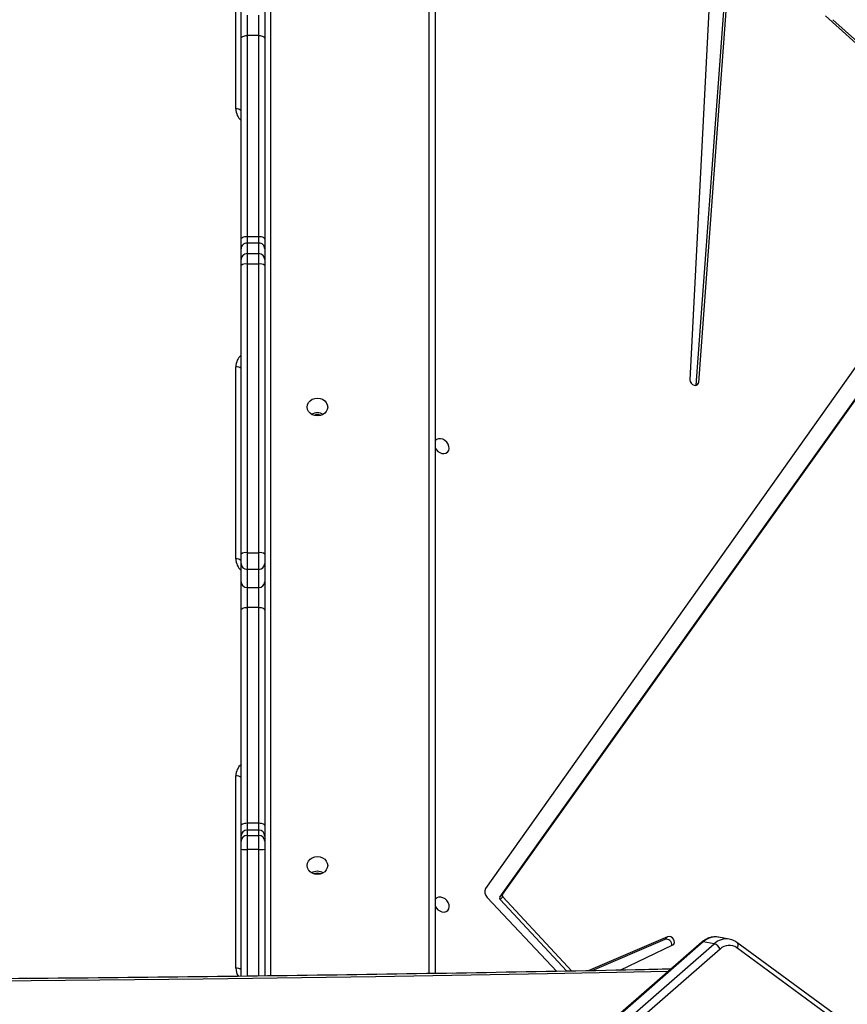
# Model space of a CAD drawing. Units: centimetres. Extents: x 4100 to 6716, y -1867 to -480.
# Drawn here: x 5715 to 5757, y -1129 to -1079 of the extents above; entities that cross this region are included whole.
import ezdxf

# ---------------------------------------------------------------- set-up
doc = ezdxf.new("R2010")
doc.units = ezdxf.units.CM
doc.layers.add('VP-DIM', color=7, linetype='Continuous')
doc.layers.add('VP-HIC', color=6, linetype='Continuous')
doc.layers.add('VP-EQ', color=7, linetype='Continuous', true_color=0x8a3492)
doc.dimstyles.new('Strefa', dxfattribs={"dimtxt": 14, "dimasz": 20, "dimexe": 20, "dimexo": 50, "dimgap": 20, "dimtad": 0, "dimdec": 0, "dimzin": 0, "dimdsep": 46, "dimtxsty": 'Standard', "dimcen": 0.09, "dimadec": 0, "dimazin": 0, "dimtfac": 1, "dimtdec": 4, "dimtofl": 0, "dimtmove": 0, "dimatfit": 3, "dimfxl": 70, "dimfxlon": 1, "dimtolj": 1, "dimtzin": 0, "dimarcsym": 0})

# ---------------------------------------------------------------- blocks, each defined once
blk = doc.blocks.new('*D30')
at = {"layer": 'Defpoints', "color": 0}
for p in [(6153.35, -632.599), (6153.35, -1150.817), (5100.774, -1706.382)]:
    blk.add_point(p, dxfattribs=at)
at = {"layer": 'VP-DIM', "color": 0, "lineweight": -2}
for p, q in [((5100.774, -732.599), (5100.774, -582.599)), ((6153.35, -732.599), (6153.35, -582.599)), ((5150.774, -632.599), (5650.432, -632.599)), ((6103.35, -632.599), (5817.099, -632.599))]:
    blk.add_line(p, q, dxfattribs=at)
at = {"layer": 'VP-DIM', "color": 0}
for points in [[(5150.774, -624.266), (5150.774, -640.932), (5100.774, -632.599)], [(6103.35, -640.932), (6103.35, -624.266), (6153.35, -632.599)]]:
    blk.add_solid(points, dxfattribs=at)
at = {"layer": 'VP-DIM', "color": 0, "insert": (5733.766, -632.599), "char_height": 40, "attachment_point": 5}
blk.add_mtext('\\A1;1055', dxfattribs=at)
blk = doc.blocks.new('*D32')
at = {"layer": 'Defpoints', "color": 0}
for p in [(5722.301, -970.628), (5160.707, -1766.696), (6529.188, -1766.696)]:
    blk.add_point(p, dxfattribs=at)
at = {"layer": 'VP-DIM', "color": 0, "lineweight": -2}
for p, q in [((6429.188, -970.628), (6579.188, -970.628)), ((6529.188, -1020.628), (6529.188, -1260.335)), ((6529.188, -1716.696), (6529.188, -1393.669)), ((6429.188, -1766.696), (6579.188, -1766.696))]:
    blk.add_line(p, q, dxfattribs=at)
at = {"layer": 'VP-DIM', "color": 0}
for points in [[(6537.521, -1020.628), (6520.854, -1020.628), (6529.188, -970.628)], [(6520.854, -1716.696), (6537.521, -1716.696), (6529.188, -1766.696)]]:
    blk.add_solid(points, dxfattribs=at)
at = {"layer": 'VP-DIM', "color": 0, "insert": (6529.188, -1327.002), "char_height": 40, "attachment_point": 5, "rotation": 90}
blk.add_mtext('\\A1;800', dxfattribs=at)
blk = doc.blocks.new('*D36')
at = {"layer": 'Defpoints', "color": 0}
for p in [(6355.35, -530.217), (6355.35, -1173.567), (5000.013, -1706.944)]:
    blk.add_point(p, dxfattribs=at)
at = {"layer": 'VP-DIM', "color": 0, "lineweight": -2}
for p, q in [((5000.013, -630.217), (5000.013, -480.217)), ((6355.35, -630.217), (6355.35, -480.217)), ((5050.013, -530.217), (5634.624, -530.217)), ((6305.35, -530.217), (5807.957, -530.217))]:
    blk.add_line(p, q, dxfattribs=at)
at = {"layer": 'VP-DIM', "color": 0}
for points in [[(5050.013, -521.883), (5050.013, -538.55), (5000.013, -530.217)], [(6305.35, -538.55), (6305.35, -521.883), (6355.35, -530.217)]]:
    blk.add_solid(points, dxfattribs=at)
at = {"layer": 'VP-DIM', "color": 0, "insert": (5721.29, -530.217), "char_height": 40, "attachment_point": 5}
blk.add_mtext('\\A1;1355', dxfattribs=at)
blk = doc.blocks.new('*D37')
at = {"layer": 'Defpoints', "color": 0}
for p in [(5534.28, -745.411), (5160.816, -1867.395), (6665.548, -1867.395)]:
    blk.add_point(p, dxfattribs=at)
at = {"layer": 'VP-DIM', "color": 0, "lineweight": -2}
for p, q in [((6565.548, -745.411), (6715.548, -745.411)), ((6665.548, -795.411), (6665.548, -1244.236)), ((6665.548, -1817.395), (6665.548, -1404.236)), ((6565.548, -1867.395), (6715.548, -1867.395))]:
    blk.add_line(p, q, dxfattribs=at)
at = {"layer": 'VP-DIM', "color": 0}
for points in [[(6673.881, -795.411), (6657.215, -795.411), (6665.548, -745.411)], [(6657.215, -1817.395), (6673.881, -1817.395), (6665.548, -1867.395)]]:
    blk.add_solid(points, dxfattribs=at)
at = {"layer": 'VP-DIM', "color": 0, "insert": (6665.548, -1324.236), "char_height": 40, "attachment_point": 5, "rotation": 90}
blk.add_mtext('\\A1;1122', dxfattribs=at)
blk = doc.blocks.new('3040-1')
at = {"color": 7, "linetype": 'Continuous', "lineweight": 25}
for p, q in [((565.102, 1387.93), (620.328, 1436.06)), ((620.635, 1435.786), (565.409, 1387.657)), ((565.959, 1387.557), (621.185, 1435.687)), ((566.032, 1387.571), (621.258, 1435.701)), ((559.096, 1391.656), (564.247, 1387.862)), ((559.101, 1391.382), (564.252, 1387.588)), ((570.186, 1388.999), (567.519, 1387.717)), ((567.782, 1387.301), (571.828, 1389.03)), ((567.916, 1387.436), (571.64, 1389.026)), ((572.661, 1389.045), (576.175, 1385.263)), ((572.915, 1389.05), (576.309, 1385.398)), ((576.964, 1385.299), (573.426, 1389.06)), ((579.613, 1330.373), (579.613, 1389.169)), ((588.293, 1382.849), (588.293, 1389.295)), ((589.493, 1389.31), (589.493, 1382.849)), ((589.763, 1388.895), (589.763, 1379.108)), ((564.642, 1387.418), (565.192, 1387.319)), ((565.409, 1387.657), (565.959, 1387.557)), ((567.916, 1387.436), (567.782, 1387.301)), ((576.309, 1385.398), (576.175, 1385.263)), ((576.194, 1385.149), (552.668, 1352.195)), ((576.328, 1385.283), (552.802, 1352.329)), ((576.328, 1385.283), (576.194, 1385.149)), ((553.079, 1351.06), (577.043, 1384.839)), ((588.593, 1382.859), (588.593, 1382.137)), ((588.593, 1382.859), (589.193, 1382.859)), ((589.193, 1382.137), (589.193, 1382.859)), ((588.293, 1382.436), (588.293, 1382.849)), ((588.293, 1382.173), (588.293, 1382.436)), ((589.493, 1382.849), (589.493, 1382.436)), ((589.493, 1382.436), (589.493, 1382.173)), ((588.293, 1381.65), (588.293, 1382.173)), ((589.193, 1382.137), (588.593, 1382.137)), ((588.593, 1382.137), (588.593, 1381.875)), ((588.593, 1381.875), (589.193, 1381.875)), ((588.593, 1381.875), (588.593, 1381.508)), ((589.193, 1381.875), (589.193, 1382.137)), ((589.193, 1381.508), (589.193, 1381.875)), ((589.493, 1382.173), (589.493, 1381.65)), ((588.293, 1370.677), (588.293, 1381.65)), ((589.193, 1381.508), (588.593, 1381.508)), ((588.593, 1381.508), (588.593, 1370.535)), ((589.193, 1370.535), (589.193, 1381.508)), ((589.493, 1381.65), (589.493, 1370.677)), ((588.293, 1369.233), (588.293, 1370.677)), ((588.593, 1370.535), (589.193, 1370.535)), ((588.593, 1370.535), (588.593, 1369.524)), ((589.193, 1369.524), (589.193, 1370.535)), ((589.493, 1370.677), (589.493, 1369.233)), ((588.593, 1369.524), (588.593, 1368.597)), ((589.193, 1369.524), (588.593, 1369.524)), ((589.193, 1368.597), (589.193, 1369.524)), ((588.293, 1368.306), (588.293, 1369.233)), ((589.493, 1369.233), (589.493, 1368.306)), ((588.593, 1368.597), (588.593, 1367.75)), ((588.593, 1368.597), (589.193, 1368.597)), ((589.193, 1367.75), (589.193, 1368.597)), ((588.293, 1367.822), (588.293, 1368.306)), ((588.293, 1353.128), (588.293, 1367.822)), ((589.493, 1368.306), (589.493, 1367.822)), ((589.493, 1367.822), (589.493, 1353.128)), ((589.763, 1368.067), (589.763, 1358.281)), ((589.193, 1367.75), (588.593, 1367.75)), ((588.593, 1367.75), (588.593, 1353.056)), ((589.193, 1353.056), (589.193, 1367.75)), ((566.196, 1359.081), (564.705, 1338.998)), ((566.33, 1359.216), (564.839, 1339.132)), ((565.616, 1339.067), (566.642, 1358.944)), ((566.33, 1359.216), (566.196, 1359.081)), ((566.332, 1359.231), (566.33, 1359.216)), ((543.873, 1354.741), (559.734, 1340.427)), ((544.205, 1354.293), (559.359, 1340.617)), ((588.293, 1352.824), (588.293, 1353.128)), ((588.293, 1352.284), (588.293, 1352.824)), ((588.593, 1353.056), (589.193, 1353.056)), ((588.593, 1353.056), (588.593, 1352.525)), ((589.193, 1352.525), (589.193, 1353.056)), ((589.493, 1353.128), (589.493, 1352.824)), ((589.493, 1352.824), (589.493, 1352.284)), ((588.293, 1351.804), (588.293, 1352.284)), ((589.193, 1352.525), (588.593, 1352.525)), ((588.593, 1352.525), (588.593, 1351.985)), ((589.193, 1351.985), (589.193, 1352.525)), ((589.493, 1352.284), (589.493, 1351.804)), ((588.293, 1341.576), (588.293, 1351.804)), ((588.593, 1351.985), (589.193, 1351.985)), ((588.593, 1351.985), (588.593, 1351.649)), ((589.193, 1351.649), (589.193, 1351.985)), ((589.493, 1351.804), (589.493, 1341.576)), ((589.193, 1351.649), (588.593, 1351.649)), ((588.593, 1351.649), (588.593, 1341.421)), ((589.193, 1341.421), (589.193, 1351.649)), ((589.763, 1345.16), (589.763, 1335.374)), ((588.293, 1340.087), (588.293, 1341.576)), ((588.593, 1341.421), (589.193, 1341.421)), ((588.593, 1341.421), (588.593, 1340.379)), ((589.193, 1340.379), (589.193, 1341.421)), ((589.493, 1341.576), (589.493, 1340.087))]:
    blk.add_line(p, q, dxfattribs=at)
at = {"color": 8, "linetype": 'Continuous', "lineweight": 25}
for p, q in [((579.913, 1389.173), (579.913, 1330.223)), ((587.993, 1330.223), (587.993, 1389.291)), ((588.593, 1389.299), (588.593, 1382.859)), ((589.193, 1382.859), (589.193, 1389.306))]:
    blk.add_line(p, q, dxfattribs=at)
at = {"color": 8, "linetype": 'Continuous', "lineweight": 25, "flags": 128}
for points in [[(567.752, 1389.07), (573.895, 1389.191), (582.661, 1389.338), (591.427, 1389.456), (600.194, 1389.545), (608.961, 1389.604), (617.729, 1389.633), (626.496, 1389.633), (635.264, 1389.604), (644.031, 1389.545), (652.798, 1389.456), (661.564, 1389.338), (670.33, 1389.191), (676.473, 1389.07)], [(564.252, 1387.588), (564.237, 1387.601), (564.218, 1387.631), (564.206, 1387.668), (564.204, 1387.712), (564.21, 1387.76), (564.224, 1387.811), (564.247, 1387.862)]]:
    blk.add_lwpolyline(points, dxfattribs=at)
at = {"color": 7, "linetype": 'Continuous', "lineweight": 25, "flags": 128}
for points in [[(567.519, 1387.717), (567.461, 1387.669), (567.432, 1387.598), (567.436, 1387.514), (567.473, 1387.429), (567.536, 1387.356), (567.616, 1387.307), (567.703, 1387.287), (567.782, 1387.301)], [(579.274, 1386.027), (579.162, 1386.039), (579.06, 1386.017), (578.977, 1385.963), (578.92, 1385.882), (578.895, 1385.781), (578.904, 1385.67), (578.945, 1385.558), (579.016, 1385.454), (579.109, 1385.369), (579.218, 1385.31), (579.331, 1385.281), (579.439, 1385.286), (579.533, 1385.325), (579.604, 1385.393), (579.613, 1385.407)], [(586.138, 1383.673), (586.12, 1383.555), (586.067, 1383.445), (585.984, 1383.351), (585.875, 1383.279), (585.749, 1383.234), (585.613, 1383.218), (585.477, 1383.234), (585.35, 1383.279), (585.241, 1383.351), (585.158, 1383.445), (585.106, 1383.555), (585.088, 1383.673), (585.106, 1383.79), (585.158, 1383.9), (585.241, 1383.994), (585.35, 1384.066), (585.477, 1384.112), (585.613, 1384.127), (585.749, 1384.112), (585.875, 1384.066), (585.984, 1383.994), (586.067, 1383.9), (586.12, 1383.79), (586.138, 1383.673)], [(588.593, 1381.508), (588.534, 1381.511), (588.478, 1381.519), (588.426, 1381.532), (588.381, 1381.55), (588.343, 1381.571), (588.315, 1381.596), (588.298, 1381.623), (588.293, 1381.65)], [(589.493, 1381.65), (589.487, 1381.623), (589.47, 1381.596), (589.442, 1381.571), (589.405, 1381.55), (589.359, 1381.532), (589.307, 1381.519), (589.251, 1381.511), (589.193, 1381.508)], [(588.593, 1370.535), (588.534, 1370.538), (588.478, 1370.546), (588.426, 1370.559), (588.381, 1370.577), (588.343, 1370.598), (588.315, 1370.623), (588.298, 1370.649), (588.293, 1370.677)], [(589.493, 1370.677), (589.487, 1370.649), (589.47, 1370.623), (589.442, 1370.598), (589.405, 1370.577), (589.359, 1370.559), (589.307, 1370.546), (589.251, 1370.538), (589.193, 1370.535)], [(579.281, 1362.695), (579.169, 1362.706), (579.067, 1362.684), (578.984, 1362.63), (578.927, 1362.549), (578.902, 1362.449), (578.911, 1362.337), (578.952, 1362.225), (579.023, 1362.121), (579.117, 1362.036), (579.225, 1361.977), (579.338, 1361.949), (579.446, 1361.954), (579.54, 1361.992), (579.611, 1362.06), (579.613, 1362.063)], [(586.138, 1360.333), (586.12, 1360.215), (586.067, 1360.106), (585.984, 1360.011), (585.875, 1359.939), (585.749, 1359.894), (585.613, 1359.878), (585.477, 1359.894), (585.35, 1359.939), (585.241, 1360.011), (585.158, 1360.106), (585.106, 1360.215), (585.088, 1360.333), (585.106, 1360.451), (585.158, 1360.56), (585.241, 1360.654), (585.35, 1360.727), (585.477, 1360.772), (585.613, 1360.788), (585.749, 1360.772), (585.875, 1360.727), (585.984, 1360.654), (586.067, 1360.56), (586.12, 1360.451), (586.138, 1360.333)], [(566.642, 1358.944), (566.629, 1359.03), (566.585, 1359.113), (566.516, 1359.181), (566.432, 1359.223), (566.346, 1359.233), (566.271, 1359.21), (566.218, 1359.156), (566.196, 1359.081)], [(588.593, 1351.649), (588.534, 1351.652), (588.478, 1351.66), (588.426, 1351.675), (588.381, 1351.694), (588.343, 1351.718), (588.315, 1351.745), (588.298, 1351.774), (588.293, 1351.804)], [(589.493, 1351.804), (589.487, 1351.774), (589.47, 1351.745), (589.442, 1351.718), (589.405, 1351.694), (589.359, 1351.675), (589.307, 1351.66), (589.251, 1351.652), (589.193, 1351.649)], [(588.593, 1341.421), (588.534, 1341.424), (588.478, 1341.433), (588.426, 1341.447), (588.381, 1341.466), (588.343, 1341.49), (588.315, 1341.517), (588.298, 1341.546), (588.293, 1341.576)], [(589.493, 1341.576), (589.487, 1341.546), (589.47, 1341.517), (589.442, 1341.49), (589.405, 1341.466), (589.359, 1341.447), (589.307, 1341.433), (589.251, 1341.424), (589.193, 1341.421)]]:
    blk.add_lwpolyline(points, dxfattribs=at)
at = {"color": 8, "linetype": 'Continuous', "lineweight": 25}
for centre, radius, start, end in [((589.735, 1389.28), 0.387, 231.1313, 274.0676), ((588.982, 1388.89), 0.78, 0.3192, 33.1197), ((564.781, 1388.325), 0.917, 261.0451, 313.2201), ((565.331, 1388.226), 0.918, 261.304, 313.2167), ((565.982, 1387.638), 0.0835, 254.3076, 307.386), ((589.735, 1379.494), 0.387, 231.1281, 274.0616), ((588.953, 1379.12), 0.81, 311.7873, 359.1703), ((588.953, 1368.055), 0.81, 0.8297, 48.2127), ((589.735, 1368.452), 0.387, 231.1313, 274.0676), ((589.735, 1358.666), 0.386, 231.1183, 274.0807), ((588.953, 1358.292), 0.81, 311.7872, 359.1721), ((588.953, 1345.149), 0.81, 0.8297, 48.2127), ((589.735, 1345.546), 0.387, 231.1313, 274.0676)]:
    blk.add_arc(centre, radius, start, end, dxfattribs=at)
at = {"color": 7, "linetype": 'Continuous', "lineweight": 25}
for centre, radius, start, end in [((564.634, 1388.408), 0.669, 234.6421, 314.4049), ((565.581, 1388.158), 0.53, 205.5325, 251.1353), ((567.84, 1387.7), 0.275, 171.3726, 286.1017), ((579.135, 1385.519), 0.527, 25.1041, 74.7222), ((576.246, 1385.329), 0.0935, 331.131, 47.8246), ((576.112, 1385.194), 0.0935, 331.131, 47.8246), ((576.714, 1385.019), 0.375, 331.3357, 48.1777), ((585.613, 1384.554), 0.587, 239.6381, 300.3619), ((585.613, 1384.667), 0.599, 251.8608, 288.1392), ((588.518, 1380.775), 2.086, 87.9443, 96.1975), ((589.267, 1380.775), 2.086, 83.8025, 92.0557), ((588.592, 1382.436), 0.299, 180.1137, 270.1007), ((589.193, 1382.436), 0.299, 269.8993, 359.8863), ((588.592, 1382.174), 0.299, 180.1137, 270.1007), ((589.193, 1382.174), 0.299, 269.8993, 359.8863), ((588.588, 1369.228), 0.296, 89.1729, 179.1408), ((589.197, 1369.228), 0.296, 0.8592, 90.8271), ((588.588, 1368.301), 0.296, 89.1683, 179.1454), ((589.197, 1368.301), 0.296, 0.8546, 90.8317), ((588.522, 1368.118), 0.374, 232.2439, 280.8845), ((589.263, 1368.118), 0.374, 259.1155, 307.7561), ((579.142, 1362.186), 0.527, 26.8795, 74.7152), ((585.613, 1361.214), 0.587, 239.2193, 300.7443), ((585.613, 1361.214), 0.587, 239.6133, 300.3867), ((585.613, 1361.327), 0.599, 251.8656, 288.1344), ((588.522, 1353.424), 0.374, 232.2342, 280.8857), ((588.592, 1352.825), 0.3, 180.0652, 270.0579), ((589.263, 1353.424), 0.374, 259.1143, 307.7658), ((589.193, 1352.825), 0.3, 269.9421, 359.9348), ((588.592, 1352.284), 0.3, 180.058, 270.0651), ((589.193, 1352.284), 0.3, 269.9349, 359.942)]:
    blk.add_arc(centre, radius, start, end, dxfattribs=at)
for points, knots in [([(567.611, 1388.947), (568.209, 1388.96), (571.51, 1389.03), (577.515, 1389.14), (585.626, 1389.266), (593.737, 1389.367), (601.848, 1389.443), (609.96, 1389.493), (618.072, 1389.518), (626.185, 1389.518), (634.297, 1389.493), (642.409, 1389.443), (650.52, 1389.367), (658.631, 1389.266), (666.742, 1389.139), (672.736, 1389.029), (676.027, 1388.959), (676.615, 1388.947)], [0, 0, 0, 0, 0.0164667, 0.0908787, 0.1652908, 0.2397028, 0.3141148, 0.3885269, 0.462939, 0.537351, 0.6117631, 0.686175, 0.7605871, 0.8349991, 0.9094112, 0.9838233, 1, 1, 1, 1]), ([(564.252, 1387.588), (564.282, 1387.567), (564.36, 1387.514), (564.489, 1387.453), (564.592, 1387.431), (564.638, 1387.421)], [0, 0, 0, 0, 0.254922, 0.665756, 1, 1, 1, 1]), ([(565.18, 1387.324), (565.192, 1387.321), (565.259, 1387.303), (565.387, 1387.301), (565.557, 1387.321), (565.723, 1387.374), (565.885, 1387.454), (565.982, 1387.532), (566.032, 1387.571)], [0, 0, 0, 0, 0.043204, 0.231722, 0.419575, 0.60807, 0.798364, 1, 1, 1, 1])]:
    blk.add_open_spline(points, degree=3, knots=knots, dxfattribs=at)
blk = doc.blocks.new('3040-1_2D')
at = {"rotation": 180}
blk.add_blockref('3040-1', (6315.781, 261.516), dxfattribs=at)

msp = doc.modelspace()

# ---------------------------------------------------------------- linework, layer by layer
at = {"layer": 'VP-HIC', "color": 5}
msp.add_lwpolyline([(5481.068, -1291.182, 0.230922), (5672.609, -1225.251), (5745.325, -1152.535, 0.57735), (5641.77, -766.064), (5594.067, -753.282, 0.294647), (5355.6, -830.006), (5319.518, -874.042, 0.241359), (5275.014, -1080.028), (5286.083, -1121.49, 0.091349), (5321.97, -1197.116, 0.208744)], format="xyb", close=True, dxfattribs=at)
at = {"layer": 'VP-HIC', "color": 2}
msp.add_lwpolyline([(5535.811, -1291.379, 0.408991), (5725.781, -1477.985), (5736.472, -1477.985, 0.198966), (5870.851, -1422.308), (5887.052, -1406.1), (5898.778, -1406.095, 0.040726), (5929.575, -1403.571, 0.392353), (6105.298, -1214.108), (6105.298, -1133.69, 0.376684), (5939.893, -945.288, 0.110392), (5901.428, -871.866, 0.265219), (5737.86, -778.539), (5676.777, -778.539, -0.524858), (5745.325, -1152.535), (5672.609, -1225.251, -0.169144)], format="xyb", close=True, dxfattribs=at)
at = {"layer": 'VP-HIC', "color": 5}
msp.add_lwpolyline([(5672.609, -1225.251), (5745.325, -1152.535, 0.524858), (5676.777, -778.539, 0.040285)], format="xyb", dxfattribs=at)

# ---------------------------------------------------------------- block references
at = {"layer": 'VP-EQ', "color": 0}
msp.add_blockref('3040-1_2D', (0, 0), dxfattribs=at)

# ---------------------------------------------------------------- dimensions: what is measured, and where the dimension line sits
at = {"layer": 'VP-DIM', "color": 0}
dim = msp.add_linear_dim(base=(6355.35, -530.217), p1=(5000.013, -1706.944), p2=(6355.35, -1173.567), dimstyle='Strefa', override={"dimtxt": 40, "dimasz": 50, "dimexe": 50, "dimexo": 80, "dimfxl": 100}, dxfattribs=at)
dim.commit()
dim.dimension.update_dxf_attribs({"geometry": '*D36', "text_midpoint": (5721.29, -530.217), "dimtype": 160})
dim = msp.add_linear_dim(base=(6153.35, -632.599), p1=(5100.774, -1706.382), p2=(6153.35, -1150.817), text='1055', dimstyle='Strefa', override={"dimtxt": 40, "dimasz": 50, "dimexe": 50, "dimexo": 80, "dimfxl": 100}, dxfattribs=at)
dim.commit()
dim.dimension.update_dxf_attribs({"geometry": '*D30', "text_midpoint": (5733.766, -632.599), "dimtype": 160})
dim = msp.add_linear_dim(base=(6665.548, -1867.395), p1=(5534.28, -745.411), p2=(5160.816, -1867.395), angle=90, dimstyle='Strefa', override={"dimtxt": 40, "dimasz": 50, "dimexe": 50, "dimexo": 80, "dimfxl": 100}, dxfattribs=at)
dim.commit()
dim.dimension.update_dxf_attribs({"geometry": '*D37', "text_midpoint": (6665.548, -1324.236), "dimtype": 160})
dim = msp.add_linear_dim(base=(6529.188, -1766.696), p1=(5722.301, -970.628), p2=(5160.707, -1766.696), angle=90, text='800', dimstyle='Strefa', override={"dimtxt": 40, "dimasz": 50, "dimexe": 50, "dimexo": 80, "dimfxl": 100}, dxfattribs=at)
dim.commit()
dim.dimension.update_dxf_attribs({"geometry": '*D32', "text_midpoint": (6529.188, -1327.002), "dimtype": 160})

doc.saveas('drawing.dxf')
